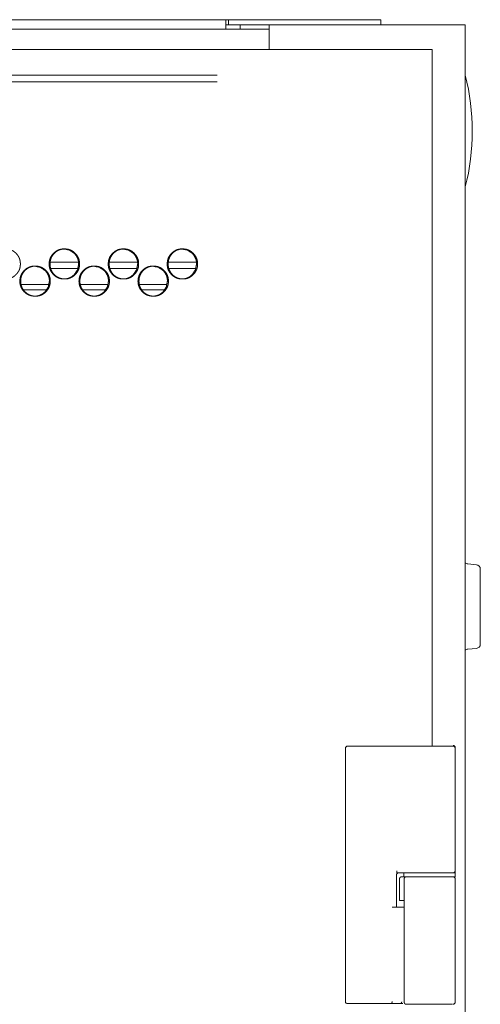
# Model space of a CAD drawing. Units: millimetres. Extents: x 887 to 9957, y 591 to 6464.
# Drawn here: x 4285 to 4392, y 4432 to 4661 of the extents above; entities that cross this region are included whole.
import ezdxf

# ---------------------------------------------------------------- set-up
doc = ezdxf.new("R2010")
doc.units = ezdxf.units.MM
doc.layers.add('Trimetric', color=7, linetype='Continuous')

msp = doc.modelspace()

# ---------------------------------------------------------------- linework, layer by layer
at = {"layer": 'Trimetric', "color": 71, "linetype": 'Continuous', "lineweight": 18}
for p, q in [((3846.11, 4661.39), (4332.91, 4661.39)), ((4333.51, 4661.39), (4332.91, 4661.39)), ((4333.51, 4660.19), (4333.51, 4661.39)), ((4335.51, 4661.39), (4367.01, 4661.39)), ((4369.01, 4661.39), (4369.01, 4660.19)), ((4332.91, 4660.19), (4333.51, 4660.19)), ((4332.91, 4659.19), (4332.91, 4659.69)), ((4335.51, 4660.19), (4343.01, 4660.19))]:
    msp.add_line(p, q, dxfattribs=at)
at = {"layer": 'Trimetric', "color": 193, "linetype": 'Continuous', "lineweight": 18}
for p, q in [((4343.01, 4659.19), (3836.41, 4659.19)), ((4336.21, 4660.19), (4336.21, 4659.16)), ((4343.01, 4660.19), (4343.01, 4654.43)), ((4387.01, 4660.19), (4344.71, 4660.19)), ((4388.71, 4660.19), (4388.71, 2528.84)), ((4285.22, 4599.69), (4291.49, 4599.69)), ((4299.01, 4599.69), (4305.27, 4599.69)), ((4312.79, 4599.69), (4319.01, 4599.69))]:
    msp.add_line(p, q, dxfattribs=at)
at = {"layer": 'Trimetric', "color": 151, "linetype": 'Continuous', "lineweight": 18}
for p, q in [((4379.51, 4654.44), (4331.06, 4654.44)), ((4381.01, 4654.44), (4381.01, 4492.17)), ((4298.43, 4604.94), (4291.99, 4604.94)), ((4298.24, 4603.44), (4292.1, 4603.44)), ((4312.19, 4604.94), (4305.77, 4604.94)), ((4311.99, 4603.44), (4305.88, 4603.44)), ((4325.91, 4604.94), (4319.53, 4604.94)), ((4325.72, 4603.44), (4319.64, 4603.44))]:
    msp.add_line(p, q, dxfattribs=at)
at = {"layer": 'Trimetric', "color": 41, "linetype": 'Continuous', "lineweight": 18}
for p, q in [((4285.76, 4598.49), (4291.07, 4598.49)), ((4299.56, 4598.49), (4304.85, 4598.49)), ((4313.33, 4598.49), (4318.59, 4598.49))]:
    msp.add_line(p, q, dxfattribs=at)
at = {"layer": 'Trimetric', "color": 40, "linetype": 'Continuous', "lineweight": 18}
for p, q in [((4391.29, 4534.44), (4389.32, 4534.61)), ((4389.32, 4514.77), (4391.29, 4514.94))]:
    msp.add_line(p, q, dxfattribs=at)
at = {"layer": 'Trimetric', "color": 3, "linetype": 'Continuous', "lineweight": 18}
for p, q in [((4360.76, 4432.69), (4360.76, 4491.69)), ((4365.29, 4492.19), (4374.3, 4492.19)), ((4374.3, 4492.19), (4374.31, 4492.19)), ((4386.36, 4491.69), (4386.36, 4463.14)), ((4372.66, 4462.14), (4372.66, 4454.69)), ((4372.78, 4462.64), (4374.3, 4462.64)), ((4373.38, 4461.24), (4373.38, 4456.24)), ((4374.36, 4461.74), (4373.88, 4461.74)), ((4374.3, 4462.64), (4374.31, 4462.64)), ((4374.36, 4462.64), (4374.36, 4461.74)), ((4374.46, 4461.24), (4374.46, 4456.24)), ((4386.36, 4462.95), (4386.36, 4461.7)), ((4386.36, 4461.74), (4386.36, 4462.64)), ((4386.36, 4461.24), (4386.36, 4432.54)), ((4374.46, 4456.24), (4373.88, 4456.24)), ((4374.46, 4456.24), (4374.46, 4432.54)), ((4365.29, 4432.19), (4370.41, 4432.19)), ((4370.41, 4432.19), (4371.05, 4432.19)), ((4373.48, 4432.19), (4374.11, 4432.19))]:
    msp.add_line(p, q, dxfattribs=at)
at = {"layer": 'Trimetric', "color": 2, "linetype": 'Continuous', "lineweight": 18}
msp.add_arc((4337.38, 4635.44), 52.95, 345.7885, 14.2115, dxfattribs=at)
at = {"layer": 'Trimetric', "color": 40, "linetype": 'Continuous', "lineweight": 18}
for centre, start, end in [((4389.41, 4535.61), 225.572, 265), ((4391.21, 4533.44), 0, 85), ((4389.41, 4513.78), 95, 134.428), ((4391.21, 4515.94), 275, 0)]:
    msp.add_arc(centre, 1, start, end, dxfattribs=at)
at = {"layer": 'Trimetric', "color": 3, "linetype": 'Continuous', "lineweight": 18}
for centre, start, end in [((4361.26, 4491.69), 90, 180), ((4385.86, 4491.69), 0, 90), ((4373.16, 4462.14), 90, 180), ((4385.86, 4463.14), 270, 0), ((4385.86, 4461.24), 0, 90), ((4361.26, 4432.69), 180, 270), ((4385.86, 4432.54), 270, 0)]:
    msp.add_arc(centre, 0.5, start, end, dxfattribs=at)
at = {"layer": 'Trimetric', "color": 71, "linetype": 'Continuous', "lineweight": 18}
for points in [[(4332.91, 4661.39), (4332.91, 4659.69)], [(4333.51, 4661.39), (4335.51, 4661.39)], [(4367.01, 4661.39), (4369.01, 4661.39)], [(4335.51, 4660.19), (4333.51, 4660.19)]]:
    msp.add_open_spline(points, degree=1, dxfattribs=at)
at = {"layer": 'Trimetric', "color": 193, "linetype": 'Continuous', "lineweight": 18}
for points in [[(4344.71, 4660.19), (4343.01, 4660.19)], [(4388.71, 4660.19), (4387.01, 4660.19)]]:
    msp.add_open_spline(points, degree=1, dxfattribs=at)
at = {"layer": 'Trimetric', "color": 151, "linetype": 'Continuous', "lineweight": 18}
for points, knots in [([(4330.96, 4654.44), (4243.9, 4654.44), (4155.97, 4654.44), (4067.68, 4654.44), (3979.5, 4654.44), (3935.62, 4654.44), (3848.56, 4654.44)], [0, 0, 0.180467, 0.362735, 0.545777, 0.72856, 0.819533, 1, 1]), ([(4330.88, 4648.44), (4243.85, 4648.44), (4199.98, 4648.44), (4111.83, 4648.44), (4023.56, 4648.44), (3979.53, 4648.44), (3892.01, 4648.44), (3848.63, 4648.44)], [0, 0, 0.180466, 0.271438, 0.454224, 0.637266, 0.728562, 0.910057, 1, 1]), ([(4330.88, 4646.94), (4243.85, 4646.94), (4199.98, 4646.94), (4111.83, 4646.94), (4023.56, 4646.94), (3979.53, 4646.94), (3892.01, 4646.94), (3848.63, 4646.94)], [0, 0, 0.180466, 0.271438, 0.454224, 0.637266, 0.728562, 0.910057, 1, 1]), ([(4285, 4604.49), (4285, 4604.31), (4284.98, 4604.14), (4284.97, 4603.96), (4284.94, 4603.79), (4284.9, 4603.63), (4284.86, 4603.46), (4284.81, 4603.31), (4284.75, 4603.15), (4284.68, 4603), (4284.61, 4602.85), (4284.52, 4602.7), (4284.43, 4602.56), (4284.33, 4602.42), (4284.23, 4602.28), (4284.11, 4602.15), (4283.99, 4602.02), (4283.84, 4601.88), (4283.69, 4601.74), (4283.54, 4601.63), (4283.38, 4601.51), (4283.21, 4601.42), (4283.04, 4601.33), (4282.87, 4601.25), (4282.7, 4601.18), (4282.51, 4601.12), (4282.33, 4601.07), (4282.14, 4601.04), (4281.95, 4601.01), (4281.75, 4601), (4281.55, 4600.99), (4281.35, 4601), (4281.15, 4601.01), (4280.95, 4601.04), (4280.76, 4601.08), (4280.58, 4601.12), (4280.4, 4601.18), (4280.22, 4601.25), (4280.05, 4601.33), (4279.88, 4601.42), (4279.71, 4601.51), (4279.55, 4601.62), (4279.4, 4601.74), (4279.25, 4601.88), (4279.1, 4602.02), (4278.96, 4602.16), (4278.83, 4602.32), (4278.72, 4602.47), (4278.61, 4602.64), (4278.51, 4602.8), (4278.42, 4602.97), (4278.34, 4603.15), (4278.28, 4603.33), (4278.22, 4603.51), (4278.17, 4603.7), (4278.14, 4603.89), (4278.11, 4604.09), (4278.09, 4604.29), (4278.09, 4604.49), (4278.09, 4604.69), (4278.11, 4604.9), (4278.14, 4605.09), (4278.17, 4605.29), (4278.22, 4605.47), (4278.27, 4605.66), (4278.34, 4605.84), (4278.42, 4606.01), (4278.51, 4606.18), (4278.61, 4606.35), (4278.71, 4606.51), (4278.83, 4606.66), (4278.96, 4606.82), (4279.1, 4606.97), (4279.25, 4607.11), (4279.4, 4607.24), (4279.55, 4607.36), (4279.72, 4607.47), (4279.88, 4607.57), (4280.05, 4607.66), (4280.22, 4607.74), (4280.4, 4607.8), (4280.58, 4607.86), (4280.76, 4607.91), (4280.95, 4607.94), (4281.14, 4607.97), (4281.34, 4607.99), (4281.54, 4607.99), (4281.75, 4607.99), (4281.95, 4607.97), (4282.14, 4607.94), (4282.33, 4607.91), (4282.51, 4607.86), (4282.7, 4607.8), (4282.87, 4607.73), (4283.04, 4607.66), (4283.21, 4607.57), (4283.38, 4607.47), (4283.54, 4607.36), (4283.69, 4607.24), (4283.84, 4607.11), (4283.99, 4606.97), (4284.13, 4606.82), (4284.26, 4606.67), (4284.37, 4606.51), (4284.48, 4606.35), (4284.58, 4606.18), (4284.67, 4606.01), (4284.75, 4605.84), (4284.81, 4605.66), (4284.87, 4605.47), (4284.92, 4605.29), (4284.95, 4605.09), (4284.98, 4604.9), (4284.99, 4604.69), (4285, 4604.49)], [0, 0, 0.008132, 0.016249, 0.024141, 0.032024, 0.039766, 0.047489, 0.055141, 0.062783, 0.070429, 0.078066, 0.085788, 0.093506, 0.101389, 0.109258, 0.11737, 0.125462, 0.134696, 0.143931, 0.152848, 0.161768, 0.170495, 0.179222, 0.187872, 0.196521, 0.20521, 0.213911, 0.222776, 0.231637, 0.240792, 0.249938, 0.259114, 0.268285, 0.277176, 0.28607, 0.294772, 0.303489, 0.312133, 0.320797, 0.329504, 0.33823, 0.34712, 0.356029, 0.365231, 0.374433, 0.38367, 0.392913, 0.401869, 0.410842, 0.419623, 0.428416, 0.43715, 0.445882, 0.454682, 0.463478, 0.472459, 0.481437, 0.490698, 0.499979, 0.509276, 0.518567, 0.527575, 0.536571, 0.545367, 0.554177, 0.562909, 0.571637, 0.58043, 0.58921, 0.598151, 0.607094, 0.616316, 0.625542, 0.634766, 0.644001, 0.65293, 0.661854, 0.670588, 0.679308, 0.687958, 0.696607, 0.705311, 0.714012, 0.722876, 0.731735, 0.74089, 0.750036, 0.759212, 0.768383, 0.777257, 0.78614, 0.794855, 0.803559, 0.812208, 0.820858, 0.829571, 0.838284, 0.847183, 0.856091, 0.865294, 0.874485, 0.883701, 0.892913, 0.901847, 0.910787, 0.91956, 0.928333, 0.937061, 0.945793, 0.954607, 0.963418, 0.972416, 0.98141, 0.990703, 1, 1]), ([(4298.59, 4604.49), (4298.34, 4603.15), (4297.58, 4602.02), (4297.05, 4601.57), (4296.47, 4601.25), (4296.16, 4601.14), (4295.83, 4601.06), (4295.5, 4601.01), (4295.15, 4600.99), (4294.46, 4601.06), (4293.82, 4601.25), (4293.52, 4601.39), (4293.24, 4601.57), (4292.97, 4601.77), (4292.71, 4602.02), (4292.27, 4602.55), (4291.95, 4603.15), (4291.84, 4603.46), (4291.76, 4603.79), (4291.71, 4604.13), (4291.7, 4604.49), (4291.76, 4605.19), (4291.95, 4605.84), (4292.09, 4606.14), (4292.27, 4606.43), (4292.47, 4606.7), (4292.71, 4606.97), (4293.24, 4607.41), (4293.82, 4607.74), (4294.13, 4607.85), (4294.46, 4607.93), (4294.79, 4607.98), (4295.14, 4607.99), (4296.47, 4607.73), (4297.58, 4606.97), (4298.02, 4606.43), (4298.33, 4605.84), (4298.44, 4605.52), (4298.52, 4605.19), (4298.57, 4604.85), (4298.59, 4604.49)], [0, 0, 0.062617, 0.125076, 0.156979, 0.187489, 0.202647, 0.217945, 0.233529, 0.249595, 0.2813, 0.311753, 0.326936, 0.342281, 0.357948, 0.374134, 0.406136, 0.436945, 0.452292, 0.467815, 0.483649, 0.499986, 0.532197, 0.563057, 0.5784, 0.59387, 0.609613, 0.625842, 0.657759, 0.688288, 0.703446, 0.718743, 0.734326, 0.75039, 0.812212, 0.874183, 0.90609, 0.936851, 0.952212, 0.967749, 0.983645, 1, 1]), ([(4298.8, 4604.49), (4298.8, 4604.31), (4298.79, 4604.14), (4298.77, 4603.96), (4298.74, 4603.79), (4298.7, 4603.63), (4298.66, 4603.46), (4298.61, 4603.31), (4298.55, 4603.15), (4298.48, 4603), (4298.41, 4602.85), (4298.33, 4602.7), (4298.23, 4602.56), (4298.14, 4602.42), (4298.03, 4602.28), (4297.91, 4602.15), (4297.79, 4602.02), (4297.65, 4601.88), (4297.49, 4601.74), (4297.34, 4601.63), (4297.18, 4601.51), (4297.02, 4601.42), (4296.85, 4601.33), (4296.68, 4601.25), (4296.5, 4601.18), (4296.32, 4601.12), (4296.14, 4601.07), (4295.95, 4601.04), (4295.75, 4601.01), (4295.55, 4601), (4295.35, 4600.99), (4295.15, 4601), (4294.95, 4601.01), (4294.76, 4601.04), (4294.57, 4601.08), (4294.39, 4601.12), (4294.21, 4601.18), (4294.03, 4601.25), (4293.86, 4601.33), (4293.69, 4601.42), (4293.53, 4601.51), (4293.37, 4601.62), (4293.21, 4601.74), (4293.06, 4601.88), (4292.92, 4602.02), (4292.78, 4602.16), (4292.65, 4602.32), (4292.53, 4602.47), (4292.42, 4602.64), (4292.32, 4602.8), (4292.23, 4602.97), (4292.16, 4603.15), (4292.09, 4603.33), (4292.03, 4603.51), (4291.99, 4603.7), (4291.95, 4603.89), (4291.92, 4604.09), (4291.91, 4604.29), (4291.9, 4604.49), (4291.91, 4604.69), (4291.92, 4604.9), (4291.95, 4605.09), (4291.99, 4605.29), (4292.03, 4605.47), (4292.09, 4605.66), (4292.16, 4605.84), (4292.23, 4606.01), (4292.32, 4606.18), (4292.42, 4606.35), (4292.53, 4606.51), (4292.65, 4606.66), (4292.78, 4606.82), (4292.91, 4606.97), (4293.06, 4607.11), (4293.21, 4607.24), (4293.37, 4607.36), (4293.53, 4607.47), (4293.69, 4607.57), (4293.86, 4607.66), (4294.03, 4607.74), (4294.21, 4607.8), (4294.39, 4607.86), (4294.57, 4607.91), (4294.76, 4607.94), (4294.95, 4607.97), (4295.15, 4607.99), (4295.35, 4607.99), (4295.55, 4607.99), (4295.75, 4607.97), (4295.95, 4607.94), (4296.14, 4607.91), (4296.32, 4607.86), (4296.5, 4607.8), (4296.68, 4607.73), (4296.85, 4607.66), (4297.02, 4607.57), (4297.18, 4607.47), (4297.34, 4607.36), (4297.49, 4607.24), (4297.65, 4607.11), (4297.79, 4606.97), (4297.93, 4606.82), (4298.06, 4606.67), (4298.18, 4606.51), (4298.28, 4606.35), (4298.38, 4606.18), (4298.47, 4606.01), (4298.55, 4605.84), (4298.61, 4605.66), (4298.67, 4605.47), (4298.72, 4605.29), (4298.75, 4605.09), (4298.78, 4604.9), (4298.8, 4604.69), (4298.8, 4604.49)], [0, 0, 0.00814, 0.016266, 0.024165, 0.032059, 0.039805, 0.047536, 0.055191, 0.062841, 0.070489, 0.078133, 0.085856, 0.093574, 0.101464, 0.109332, 0.117452, 0.125542, 0.134775, 0.144007, 0.152922, 0.161838, 0.17056, 0.179284, 0.187928, 0.196572, 0.205255, 0.213951, 0.222794, 0.231664, 0.240798, 0.249938, 0.259109, 0.268274, 0.277144, 0.286033, 0.294728, 0.30344, 0.312078, 0.320723, 0.329439, 0.338161, 0.347048, 0.355953, 0.365153, 0.374343, 0.38359, 0.392832, 0.401797, 0.410771, 0.419561, 0.428356, 0.437092, 0.445833, 0.454637, 0.463442, 0.472432, 0.48142, 0.49069, 0.49998, 0.509286, 0.518587, 0.527604, 0.536609, 0.54541, 0.554229, 0.56297, 0.571706, 0.580501, 0.589283, 0.598224, 0.607167, 0.616398, 0.625624, 0.634846, 0.644078, 0.653017, 0.661925, 0.670655, 0.679371, 0.688029, 0.696673, 0.705356, 0.714052, 0.72291, 0.731763, 0.740897, 0.750037, 0.759192, 0.768358, 0.77724, 0.786117, 0.794812, 0.80351, 0.812154, 0.820798, 0.829507, 0.838216, 0.847112, 0.856005, 0.865205, 0.874406, 0.883621, 0.892832, 0.901776, 0.910708, 0.91949, 0.928271, 0.937002, 0.945743, 0.954561, 0.963385, 0.972389, 0.981392, 0.990693, 1, 1]), ([(4312.35, 4604.49), (4312.1, 4603.15), (4311.34, 4602.02), (4310.81, 4601.57), (4310.23, 4601.25), (4309.92, 4601.14), (4309.6, 4601.06), (4309.26, 4601.01), (4308.91, 4600.99), (4308.22, 4601.06), (4307.59, 4601.25), (4307.29, 4601.39), (4307.01, 4601.57), (4306.74, 4601.77), (4306.48, 4602.02), (4306.04, 4602.55), (4305.72, 4603.15), (4305.61, 4603.46), (4305.53, 4603.79), (4305.49, 4604.13), (4305.47, 4604.49), (4305.53, 4605.19), (4305.72, 4605.84), (4305.86, 4606.14), (4306.04, 4606.43), (4306.24, 4606.7), (4306.48, 4606.97), (4307.01, 4607.41), (4307.59, 4607.74), (4307.9, 4607.85), (4308.22, 4607.93), (4308.56, 4607.98), (4308.91, 4607.99), (4310.23, 4607.73), (4311.34, 4606.97), (4311.78, 4606.43), (4312.09, 4605.84), (4312.2, 4605.52), (4312.28, 4605.19), (4312.33, 4604.85), (4312.35, 4604.49)], [0, 0, 0.06268, 0.125164, 0.157055, 0.187545, 0.202691, 0.217975, 0.233547, 0.249584, 0.281263, 0.311691, 0.326863, 0.342198, 0.357871, 0.374052, 0.40606, 0.436881, 0.452244, 0.46778, 0.483631, 0.499986, 0.532233, 0.563117, 0.57847, 0.593957, 0.609699, 0.625935, 0.65784, 0.688349, 0.703495, 0.718779, 0.734349, 0.750385, 0.812155, 0.874105, 0.906009, 0.936788, 0.952161, 0.967715, 0.983628, 1, 1]), ([(4312.57, 4604.49), (4312.57, 4604.31), (4312.56, 4604.14), (4312.54, 4603.96), (4312.51, 4603.79), (4312.48, 4603.63), (4312.43, 4603.46), (4312.38, 4603.31), (4312.32, 4603.15), (4312.26, 4603), (4312.18, 4602.85), (4312.1, 4602.7), (4312.01, 4602.56), (4311.91, 4602.42), (4311.8, 4602.28), (4311.69, 4602.15), (4311.57, 4602.02), (4311.42, 4601.88), (4311.27, 4601.74), (4311.12, 4601.63), (4310.96, 4601.51), (4310.79, 4601.42), (4310.63, 4601.33), (4310.45, 4601.25), (4310.28, 4601.18), (4310.1, 4601.12), (4309.91, 4601.07), (4309.72, 4601.04), (4309.53, 4601.01), (4309.33, 4601), (4309.13, 4600.99), (4308.93, 4601), (4308.73, 4601.01), (4308.54, 4601.04), (4308.35, 4601.08), (4308.17, 4601.12), (4307.99, 4601.18), (4307.81, 4601.25), (4307.64, 4601.33), (4307.47, 4601.42), (4307.31, 4601.51), (4307.15, 4601.62), (4307, 4601.74), (4306.84, 4601.88), (4306.7, 4602.02), (4306.56, 4602.16), (4306.43, 4602.32), (4306.31, 4602.47), (4306.21, 4602.64), (4306.11, 4602.8), (4306.02, 4602.97), (4305.94, 4603.15), (4305.88, 4603.33), (4305.82, 4603.51), (4305.77, 4603.7), (4305.74, 4603.89), (4305.71, 4604.09), (4305.7, 4604.29), (4305.69, 4604.49), (4305.7, 4604.69), (4305.71, 4604.9), (4305.74, 4605.09), (4305.77, 4605.29), (4305.82, 4605.47), (4305.88, 4605.66), (4305.94, 4605.84), (4306.02, 4606.01), (4306.11, 4606.18), (4306.21, 4606.35), (4306.31, 4606.51), (4306.43, 4606.66), (4306.56, 4606.82), (4306.7, 4606.97), (4306.84, 4607.11), (4307, 4607.24), (4307.15, 4607.36), (4307.31, 4607.47), (4307.47, 4607.57), (4307.64, 4607.66), (4307.81, 4607.74), (4307.99, 4607.8), (4308.17, 4607.86), (4308.35, 4607.91), (4308.54, 4607.94), (4308.73, 4607.97), (4308.93, 4607.99), (4309.13, 4607.99), (4309.33, 4607.99), (4309.53, 4607.97), (4309.72, 4607.94), (4309.91, 4607.91), (4310.1, 4607.86), (4310.28, 4607.8), (4310.45, 4607.73), (4310.63, 4607.66), (4310.79, 4607.57), (4310.96, 4607.47), (4311.12, 4607.36), (4311.27, 4607.24), (4311.42, 4607.11), (4311.56, 4606.97), (4311.7, 4606.82), (4311.83, 4606.67), (4311.95, 4606.51), (4312.06, 4606.35), (4312.15, 4606.18), (4312.24, 4606.01), (4312.32, 4605.84), (4312.39, 4605.66), (4312.44, 4605.47), (4312.49, 4605.29), (4312.53, 4605.09), (4312.55, 4604.9), (4312.57, 4604.69), (4312.57, 4604.49)], [0, 0, 0.008149, 0.016283, 0.024192, 0.032091, 0.039846, 0.047585, 0.055248, 0.062907, 0.070556, 0.078209, 0.085933, 0.093659, 0.101549, 0.109416, 0.117535, 0.125634, 0.134866, 0.144086, 0.15301, 0.161923, 0.170629, 0.179348, 0.187988, 0.196613, 0.205306, 0.213981, 0.22282, 0.231669, 0.240798, 0.249933, 0.259083, 0.268243, 0.277123, 0.285991, 0.294681, 0.303374, 0.312007, 0.320661, 0.32936, 0.338079, 0.346963, 0.355866, 0.365064, 0.374264, 0.3835, 0.392753, 0.401717, 0.410693, 0.419484, 0.428289, 0.437029, 0.445779, 0.454593, 0.463404, 0.472403, 0.481399, 0.490679, 0.49998, 0.509296, 0.518607, 0.527632, 0.536644, 0.545458, 0.554286, 0.563032, 0.571771, 0.580569, 0.58936, 0.598311, 0.607255, 0.616486, 0.625711, 0.634932, 0.644163, 0.653087, 0.662005, 0.670731, 0.679443, 0.688084, 0.696723, 0.705401, 0.714091, 0.722944, 0.731777, 0.740906, 0.75004, 0.75919, 0.768351, 0.777213, 0.786069, 0.794759, 0.803452, 0.812091, 0.820731, 0.829423, 0.838141, 0.847022, 0.855924, 0.865123, 0.874323, 0.883537, 0.892749, 0.901693, 0.910635, 0.919418, 0.928203, 0.936943, 0.945688, 0.954516, 0.963345, 0.972359, 0.981372, 0.990683, 1, 1]), ([(4326.07, 4604.49), (4325.82, 4603.15), (4325.07, 4602.02), (4324.54, 4601.57), (4323.96, 4601.25), (4323.65, 4601.14), (4323.33, 4601.06), (4322.99, 4601.01), (4322.64, 4600.99), (4321.96, 4601.06), (4321.33, 4601.25), (4321.03, 4601.39), (4320.75, 4601.57), (4320.48, 4601.77), (4320.22, 4602.02), (4319.78, 4602.55), (4319.46, 4603.15), (4319.35, 4603.46), (4319.28, 4603.79), (4319.23, 4604.13), (4319.21, 4604.49), (4319.28, 4605.19), (4319.46, 4605.84), (4319.61, 4606.14), (4319.78, 4606.43), (4319.98, 4606.7), (4320.22, 4606.97), (4320.75, 4607.41), (4321.33, 4607.74), (4321.64, 4607.85), (4321.96, 4607.93), (4322.29, 4607.98), (4322.64, 4607.99), (4323.96, 4607.73), (4325.07, 4606.97), (4325.5, 4606.43), (4325.82, 4605.84), (4325.93, 4605.52), (4326.01, 4605.19), (4326.05, 4604.85), (4326.07, 4604.49)], [0, 0, 0.062749, 0.125254, 0.157147, 0.187619, 0.202753, 0.218011, 0.233571, 0.249596, 0.281235, 0.311625, 0.326788, 0.342115, 0.357781, 0.373958, 0.405975, 0.436817, 0.452193, 0.467746, 0.483615, 0.499989, 0.532273, 0.563188, 0.578552, 0.594042, 0.609801, 0.626026, 0.657933, 0.68841, 0.703545, 0.718817, 0.734375, 0.750399, 0.81209, 0.874011, 0.905923, 0.936724, 0.952109, 0.967677, 0.983609, 1, 1]), ([(4326.31, 4604.49), (4326.31, 4604.31), (4326.3, 4604.14), (4326.28, 4603.96), (4326.25, 4603.79), (4326.22, 4603.63), (4326.17, 4603.46), (4326.12, 4603.31), (4326.06, 4603.15), (4326, 4603), (4325.92, 4602.85), (4325.84, 4602.7), (4325.75, 4602.56), (4325.65, 4602.42), (4325.54, 4602.28), (4325.43, 4602.15), (4325.31, 4602.02), (4325.16, 4601.88), (4325.01, 4601.74), (4324.86, 4601.63), (4324.7, 4601.51), (4324.54, 4601.42), (4324.37, 4601.33), (4324.2, 4601.25), (4324.02, 4601.18), (4323.84, 4601.12), (4323.66, 4601.07), (4323.47, 4601.04), (4323.28, 4601.01), (4323.08, 4601), (4322.88, 4600.99), (4322.68, 4601), (4322.48, 4601.01), (4322.29, 4601.04), (4322.1, 4601.08), (4321.92, 4601.12), (4321.74, 4601.18), (4321.56, 4601.25), (4321.39, 4601.33), (4321.22, 4601.42), (4321.06, 4601.51), (4320.9, 4601.62), (4320.75, 4601.74), (4320.6, 4601.88), (4320.45, 4602.02), (4320.32, 4602.16), (4320.19, 4602.32), (4320.07, 4602.47), (4319.96, 4602.64), (4319.86, 4602.8), (4319.78, 4602.97), (4319.7, 4603.15), (4319.63, 4603.33), (4319.57, 4603.51), (4319.53, 4603.7), (4319.49, 4603.89), (4319.47, 4604.09), (4319.45, 4604.29), (4319.45, 4604.49), (4319.45, 4604.69), (4319.47, 4604.9), (4319.49, 4605.09), (4319.53, 4605.29), (4319.57, 4605.47), (4319.63, 4605.66), (4319.7, 4605.84), (4319.78, 4606.01), (4319.86, 4606.18), (4319.96, 4606.35), (4320.07, 4606.51), (4320.19, 4606.66), (4320.32, 4606.82), (4320.45, 4606.97), (4320.6, 4607.11), (4320.75, 4607.24), (4320.9, 4607.36), (4321.06, 4607.47), (4321.22, 4607.57), (4321.39, 4607.66), (4321.56, 4607.74), (4321.74, 4607.8), (4321.92, 4607.86), (4322.1, 4607.91), (4322.29, 4607.94), (4322.48, 4607.97), (4322.68, 4607.99), (4322.88, 4607.99), (4323.08, 4607.99), (4323.28, 4607.97), (4323.47, 4607.94), (4323.66, 4607.91), (4323.84, 4607.86), (4324.02, 4607.8), (4324.2, 4607.73), (4324.37, 4607.66), (4324.54, 4607.57), (4324.7, 4607.47), (4324.86, 4607.36), (4325.01, 4607.24), (4325.16, 4607.11), (4325.31, 4606.97), (4325.44, 4606.82), (4325.57, 4606.67), (4325.69, 4606.51), (4325.8, 4606.35), (4325.9, 4606.18), (4325.98, 4606.01), (4326.06, 4605.84), (4326.13, 4605.66), (4326.18, 4605.47), (4326.23, 4605.29), (4326.27, 4605.09), (4326.29, 4604.9), (4326.31, 4604.69), (4326.31, 4604.49)], [0, 0, 0.008158, 0.016301, 0.024218, 0.032127, 0.039891, 0.047639, 0.055306, 0.062968, 0.070627, 0.078288, 0.086013, 0.09374, 0.101631, 0.109506, 0.117625, 0.125723, 0.134954, 0.144173, 0.153095, 0.162007, 0.17071, 0.179425, 0.188048, 0.196683, 0.205357, 0.214013, 0.222861, 0.231691, 0.240815, 0.24993, 0.259075, 0.268231, 0.277091, 0.285939, 0.294625, 0.303313, 0.311942, 0.320579, 0.329287, 0.33799, 0.346872, 0.355773, 0.36497, 0.37417, 0.383416, 0.39266, 0.401626, 0.410612, 0.419406, 0.428214, 0.436964, 0.445719, 0.454542, 0.463364, 0.472371, 0.481378, 0.490668, 0.49998, 0.509307, 0.518628, 0.527664, 0.536685, 0.545507, 0.55434, 0.563095, 0.571845, 0.580646, 0.58944, 0.598392, 0.607346, 0.616569, 0.625794, 0.635025, 0.644256, 0.653178, 0.662081, 0.670805, 0.679513, 0.68815, 0.696785, 0.705458, 0.714129, 0.722978, 0.731805, 0.74093, 0.750044, 0.759174, 0.76833, 0.777172, 0.786039, 0.79471, 0.803398, 0.812033, 0.820655, 0.829343, 0.838059, 0.846937, 0.855838, 0.865036, 0.874224, 0.883439, 0.892661, 0.901606, 0.91055, 0.919336, 0.928131, 0.936874, 0.945629, 0.954467, 0.963303, 0.972328, 0.981351, 0.990673, 1, 1]), ([(4291.77, 4600.49), (4291.52, 4599.15), (4290.76, 4598.02), (4290.23, 4597.57), (4289.64, 4597.25), (4289.33, 4597.14), (4289.01, 4597.06), (4288.67, 4597.01), (4288.32, 4596.99), (4287.63, 4597.06), (4287, 4597.25), (4286.7, 4597.39), (4286.41, 4597.57), (4286.14, 4597.78), (4285.88, 4598.01), (4285.44, 4598.55), (4285.12, 4599.15), (4285.01, 4599.46), (4284.93, 4599.79), (4284.89, 4600.13), (4284.87, 4600.49), (4284.93, 4601.19), (4285.12, 4601.84), (4285.26, 4602.14), (4285.44, 4602.43), (4285.64, 4602.7), (4285.88, 4602.97), (4286.41, 4603.42), (4287, 4603.74), (4287.31, 4603.85), (4287.63, 4603.93), (4287.97, 4603.98), (4288.32, 4603.99), (4289.64, 4603.73), (4290.76, 4602.97), (4291.2, 4602.43), (4291.51, 4601.84), (4291.62, 4601.52), (4291.7, 4601.19), (4291.75, 4600.85), (4291.77, 4600.49)], [0, 0, 0.062588, 0.125045, 0.156955, 0.187476, 0.20264, 0.217944, 0.233534, 0.249607, 0.281324, 0.311795, 0.326978, 0.342335, 0.358007, 0.374185, 0.406193, 0.436973, 0.452331, 0.467845, 0.483671, 0.499986, 0.532182, 0.56304, 0.578362, 0.593833, 0.609588, 0.625808, 0.65773, 0.688257, 0.703435, 0.718736, 0.734326, 0.750398, 0.812248, 0.874245, 0.906146, 0.936891, 0.95225, 0.967779, 0.983669, 1, 1]), ([(4291.97, 4600.49), (4291.97, 4600.31), (4291.96, 4600.14), (4291.94, 4599.96), (4291.91, 4599.79), (4291.88, 4599.63), (4291.83, 4599.47), (4291.78, 4599.31), (4291.72, 4599.15), (4291.66, 4599), (4291.58, 4598.85), (4291.5, 4598.7), (4291.41, 4598.56), (4291.31, 4598.42), (4291.2, 4598.28), (4291.08, 4598.15), (4290.96, 4598.02), (4290.82, 4597.88), (4290.67, 4597.74), (4290.51, 4597.63), (4290.35, 4597.51), (4290.19, 4597.42), (4290.02, 4597.33), (4289.85, 4597.25), (4289.67, 4597.18), (4289.49, 4597.12), (4289.31, 4597.07), (4289.11, 4597.04), (4288.92, 4597.01), (4288.72, 4597), (4288.52, 4596.99), (4288.32, 4597), (4288.12, 4597.01), (4287.93, 4597.04), (4287.74, 4597.07), (4287.56, 4597.12), (4287.37, 4597.18), (4287.2, 4597.25), (4287.02, 4597.33), (4286.86, 4597.41), (4286.69, 4597.51), (4286.53, 4597.62), (4286.38, 4597.74), (4286.23, 4597.88), (4286.08, 4598.01), (4285.94, 4598.16), (4285.81, 4598.32), (4285.7, 4598.47), (4285.59, 4598.64), (4285.49, 4598.8), (4285.4, 4598.97), (4285.32, 4599.15), (4285.26, 4599.33), (4285.2, 4599.51), (4285.15, 4599.7), (4285.12, 4599.89), (4285.09, 4600.08), (4285.07, 4600.29), (4285.07, 4600.49), (4285.07, 4600.69), (4285.09, 4600.9), (4285.12, 4601.09), (4285.15, 4601.29), (4285.2, 4601.47), (4285.25, 4601.66), (4285.32, 4601.84), (4285.4, 4602.01), (4285.49, 4602.18), (4285.59, 4602.35), (4285.69, 4602.51), (4285.81, 4602.66), (4285.94, 4602.82), (4286.08, 4602.97), (4286.23, 4603.11), (4286.38, 4603.24), (4286.53, 4603.36), (4286.69, 4603.47), (4286.86, 4603.57), (4287.03, 4603.66), (4287.2, 4603.74), (4287.37, 4603.8), (4287.56, 4603.86), (4287.74, 4603.91), (4287.93, 4603.94), (4288.12, 4603.97), (4288.32, 4603.99), (4288.52, 4603.99), (4288.72, 4603.99), (4288.92, 4603.97), (4289.11, 4603.94), (4289.3, 4603.91), (4289.49, 4603.86), (4289.67, 4603.8), (4289.85, 4603.73), (4290.02, 4603.66), (4290.19, 4603.57), (4290.35, 4603.47), (4290.51, 4603.36), (4290.66, 4603.24), (4290.82, 4603.11), (4290.96, 4602.97), (4291.1, 4602.82), (4291.23, 4602.67), (4291.35, 4602.51), (4291.46, 4602.35), (4291.55, 4602.18), (4291.64, 4602.01), (4291.72, 4601.84), (4291.79, 4601.66), (4291.84, 4601.47), (4291.89, 4601.29), (4291.93, 4601.09), (4291.95, 4600.9), (4291.97, 4600.69), (4291.97, 4600.49)], [0, 0, 0.008136, 0.016257, 0.024155, 0.032056, 0.039784, 0.047515, 0.055166, 0.062812, 0.07047, 0.078104, 0.085836, 0.093558, 0.101435, 0.109308, 0.117413, 0.12552, 0.134748, 0.143966, 0.152888, 0.161812, 0.170538, 0.179249, 0.187903, 0.196543, 0.205241, 0.213932, 0.222801, 0.231649, 0.240795, 0.249945, 0.25911, 0.268286, 0.277165, 0.286049, 0.294754, 0.303462, 0.312115, 0.320769, 0.329474, 0.338191, 0.347095, 0.355996, 0.365192, 0.374388, 0.38363, 0.39289, 0.401849, 0.410807, 0.419592, 0.428389, 0.437121, 0.445872, 0.454661, 0.463477, 0.472447, 0.481428, 0.490709, 0.49998, 0.509282, 0.518592, 0.527588, 0.536588, 0.545404, 0.554203, 0.562954, 0.571686, 0.580463, 0.589248, 0.598197, 0.607145, 0.616371, 0.625581, 0.634819, 0.644049, 0.652971, 0.661895, 0.670626, 0.679351, 0.687997, 0.696646, 0.705343, 0.714031, 0.7229, 0.731763, 0.740894, 0.750044, 0.759209, 0.76837, 0.77725, 0.786134, 0.79484, 0.803538, 0.812186, 0.820826, 0.829551, 0.838256, 0.847159, 0.85606, 0.865245, 0.874463, 0.883662, 0.892879, 0.901808, 0.910753, 0.91953, 0.928314, 0.937046, 0.945782, 0.954586, 0.963402, 0.972402, 0.981402, 0.990713, 1, 1]), ([(4305.54, 4600.49), (4305.29, 4599.15), (4304.53, 4598.02), (4304, 4597.57), (4303.42, 4597.25), (4303.11, 4597.14), (4302.79, 4597.06), (4302.45, 4597.01), (4302.1, 4596.99), (4301.41, 4597.06), (4300.78, 4597.25), (4300.48, 4597.39), (4300.2, 4597.57), (4299.93, 4597.78), (4299.67, 4598.01), (4299.22, 4598.55), (4298.91, 4599.15), (4298.8, 4599.46), (4298.72, 4599.79), (4298.67, 4600.13), (4298.66, 4600.49), (4298.72, 4601.19), (4298.91, 4601.84), (4299.05, 4602.14), (4299.22, 4602.43), (4299.43, 4602.7), (4299.67, 4602.97), (4300.2, 4603.42), (4300.78, 4603.74), (4301.09, 4603.85), (4301.41, 4603.93), (4301.75, 4603.98), (4302.1, 4603.99), (4303.42, 4603.73), (4304.53, 4602.97), (4304.97, 4602.43), (4305.29, 4601.84), (4305.4, 4601.52), (4305.47, 4601.19), (4305.52, 4600.85), (4305.54, 4600.49)], [0, 0, 0.062648, 0.125128, 0.157025, 0.187538, 0.202675, 0.217966, 0.233542, 0.249601, 0.281291, 0.311736, 0.326908, 0.342255, 0.357919, 0.374092, 0.406114, 0.436912, 0.452281, 0.467812, 0.483654, 0.499986, 0.532216, 0.563102, 0.578433, 0.593913, 0.609676, 0.625892, 0.657812, 0.688332, 0.703483, 0.71877, 0.734346, 0.75039, 0.812185, 0.87416, 0.906066, 0.936836, 0.9522, 0.967746, 0.983653, 1, 1]), ([(4305.76, 4600.49), (4305.76, 4600.31), (4305.74, 4600.14), (4305.73, 4599.96), (4305.7, 4599.79), (4305.66, 4599.63), (4305.62, 4599.47), (4305.57, 4599.31), (4305.51, 4599.15), (4305.44, 4599), (4305.37, 4598.85), (4305.28, 4598.7), (4305.19, 4598.56), (4305.09, 4598.42), (4304.99, 4598.28), (4304.87, 4598.15), (4304.75, 4598.02), (4304.61, 4597.88), (4304.45, 4597.74), (4304.3, 4597.63), (4304.14, 4597.51), (4303.98, 4597.42), (4303.81, 4597.33), (4303.64, 4597.25), (4303.46, 4597.18), (4303.28, 4597.12), (4303.1, 4597.07), (4302.91, 4597.04), (4302.72, 4597.01), (4302.52, 4597), (4302.32, 4596.99), (4302.12, 4597), (4301.92, 4597.01), (4301.73, 4597.04), (4301.53, 4597.07), (4301.35, 4597.12), (4301.17, 4597.18), (4300.99, 4597.25), (4300.82, 4597.33), (4300.65, 4597.41), (4300.49, 4597.51), (4300.33, 4597.62), (4300.18, 4597.74), (4300.03, 4597.88), (4299.88, 4598.01), (4299.74, 4598.16), (4299.61, 4598.32), (4299.49, 4598.47), (4299.39, 4598.64), (4299.29, 4598.8), (4299.2, 4598.97), (4299.12, 4599.15), (4299.06, 4599.33), (4299, 4599.51), (4298.95, 4599.7), (4298.92, 4599.89), (4298.89, 4600.08), (4298.88, 4600.29), (4298.87, 4600.49), (4298.88, 4600.69), (4298.89, 4600.9), (4298.92, 4601.09), (4298.95, 4601.29), (4299, 4601.47), (4299.06, 4601.66), (4299.12, 4601.84), (4299.2, 4602.01), (4299.29, 4602.18), (4299.38, 4602.35), (4299.49, 4602.51), (4299.61, 4602.66), (4299.74, 4602.82), (4299.88, 4602.97), (4300.02, 4603.11), (4300.18, 4603.24), (4300.33, 4603.36), (4300.49, 4603.47), (4300.65, 4603.57), (4300.82, 4603.66), (4300.99, 4603.74), (4301.17, 4603.8), (4301.35, 4603.86), (4301.54, 4603.91), (4301.73, 4603.94), (4301.92, 4603.97), (4302.12, 4603.99), (4302.32, 4603.99), (4302.52, 4603.99), (4302.71, 4603.97), (4302.91, 4603.94), (4303.1, 4603.91), (4303.28, 4603.86), (4303.46, 4603.8), (4303.64, 4603.73), (4303.81, 4603.66), (4303.98, 4603.57), (4304.14, 4603.47), (4304.3, 4603.36), (4304.45, 4603.24), (4304.61, 4603.11), (4304.75, 4602.97), (4304.89, 4602.82), (4305.02, 4602.67), (4305.13, 4602.51), (4305.24, 4602.35), (4305.34, 4602.18), (4305.43, 4602.01), (4305.51, 4601.84), (4305.57, 4601.66), (4305.63, 4601.47), (4305.68, 4601.29), (4305.71, 4601.09), (4305.74, 4600.9), (4305.75, 4600.69), (4305.76, 4600.49)], [0, 0, 0.008144, 0.016274, 0.024178, 0.032091, 0.039826, 0.047562, 0.05522, 0.062875, 0.070534, 0.078169, 0.085909, 0.093631, 0.101517, 0.109389, 0.117492, 0.125598, 0.134835, 0.144051, 0.15297, 0.161879, 0.170601, 0.179322, 0.187957, 0.196592, 0.205284, 0.213969, 0.222818, 0.231676, 0.240801, 0.24993, 0.259105, 0.268261, 0.277133, 0.286012, 0.294712, 0.303414, 0.312048, 0.320698, 0.329398, 0.338112, 0.347012, 0.355922, 0.365105, 0.3743, 0.383552, 0.392801, 0.40177, 0.410728, 0.419523, 0.428323, 0.437064, 0.445818, 0.454612, 0.463437, 0.472417, 0.481407, 0.490697, 0.499978, 0.50929, 0.51861, 0.527616, 0.536625, 0.545446, 0.554255, 0.563009, 0.57175, 0.580537, 0.589316, 0.598282, 0.607221, 0.616447, 0.625666, 0.634904, 0.64412, 0.653051, 0.661973, 0.6707, 0.679407, 0.688062, 0.696706, 0.705384, 0.71408, 0.722928, 0.731771, 0.740911, 0.750041, 0.759201, 0.768356, 0.777231, 0.786094, 0.794794, 0.803486, 0.81213, 0.820765, 0.829472, 0.838186, 0.847074, 0.855984, 0.865168, 0.874373, 0.883582, 0.892788, 0.901727, 0.910673, 0.919452, 0.928252, 0.936987, 0.945732, 0.954541, 0.963366, 0.972375, 0.981382, 0.990704, 1, 1]), ([(4319.28, 4600.49), (4319.03, 4599.15), (4318.28, 4598.02), (4317.75, 4597.57), (4317.17, 4597.25), (4316.86, 4597.14), (4316.53, 4597.06), (4316.2, 4597.01), (4315.85, 4596.99), (4315.16, 4597.06), (4314.53, 4597.25), (4314.23, 4597.39), (4313.95, 4597.57), (4313.68, 4597.78), (4313.42, 4598.01), (4312.98, 4598.55), (4312.67, 4599.15), (4312.56, 4599.46), (4312.48, 4599.79), (4312.43, 4600.13), (4312.41, 4600.49), (4312.48, 4601.19), (4312.67, 4601.84), (4312.81, 4602.14), (4312.98, 4602.43), (4313.18, 4602.7), (4313.42, 4602.97), (4313.95, 4603.42), (4314.53, 4603.74), (4314.84, 4603.85), (4315.16, 4603.93), (4315.5, 4603.98), (4315.85, 4603.99), (4317.17, 4603.73), (4318.28, 4602.97), (4318.71, 4602.43), (4319.03, 4601.84), (4319.14, 4601.52), (4319.22, 4601.19), (4319.26, 4600.85), (4319.28, 4600.49)], [0, 0, 0.062713, 0.12522, 0.157118, 0.187599, 0.202738, 0.218002, 0.233566, 0.249597, 0.281262, 0.311668, 0.326829, 0.342168, 0.357837, 0.374006, 0.406035, 0.436853, 0.452234, 0.467779, 0.483639, 0.499989, 0.532255, 0.563167, 0.578515, 0.594004, 0.609766, 0.625981, 0.657902, 0.688389, 0.703528, 0.718803, 0.734367, 0.750398, 0.812128, 0.874072, 0.905984, 0.936768, 0.952149, 0.967712, 0.983634, 1, 1]), ([(4319.51, 4600.49), (4319.51, 4600.31), (4319.5, 4600.14), (4319.48, 4599.96), (4319.45, 4599.79), (4319.42, 4599.63), (4319.38, 4599.47), (4319.32, 4599.31), (4319.27, 4599.15), (4319.2, 4599), (4319.12, 4598.85), (4319.04, 4598.7), (4318.95, 4598.56), (4318.85, 4598.42), (4318.75, 4598.28), (4318.63, 4598.15), (4318.51, 4598.02), (4318.37, 4597.88), (4318.21, 4597.74), (4318.06, 4597.63), (4317.9, 4597.51), (4317.74, 4597.42), (4317.57, 4597.33), (4317.4, 4597.25), (4317.22, 4597.18), (4317.04, 4597.12), (4316.86, 4597.07), (4316.67, 4597.04), (4316.48, 4597.01), (4316.28, 4597), (4316.08, 4596.99), (4315.88, 4597), (4315.68, 4597.01), (4315.49, 4597.04), (4315.3, 4597.07), (4315.12, 4597.12), (4314.94, 4597.18), (4314.76, 4597.25), (4314.59, 4597.33), (4314.42, 4597.41), (4314.26, 4597.51), (4314.1, 4597.62), (4313.95, 4597.74), (4313.79, 4597.88), (4313.65, 4598.01), (4313.51, 4598.16), (4313.38, 4598.32), (4313.26, 4598.47), (4313.16, 4598.64), (4313.06, 4598.8), (4312.97, 4598.97), (4312.89, 4599.15), (4312.83, 4599.33), (4312.77, 4599.51), (4312.72, 4599.7), (4312.69, 4599.89), (4312.66, 4600.08), (4312.65, 4600.29), (4312.64, 4600.49), (4312.65, 4600.69), (4312.66, 4600.9), (4312.69, 4601.09), (4312.72, 4601.29), (4312.77, 4601.47), (4312.83, 4601.66), (4312.89, 4601.84), (4312.97, 4602.01), (4313.06, 4602.18), (4313.16, 4602.35), (4313.26, 4602.51), (4313.38, 4602.66), (4313.51, 4602.82), (4313.65, 4602.97), (4313.79, 4603.11), (4313.95, 4603.24), (4314.1, 4603.36), (4314.26, 4603.47), (4314.42, 4603.57), (4314.59, 4603.66), (4314.76, 4603.74), (4314.94, 4603.8), (4315.12, 4603.86), (4315.3, 4603.91), (4315.49, 4603.94), (4315.68, 4603.97), (4315.88, 4603.99), (4316.08, 4603.99), (4316.28, 4603.99), (4316.48, 4603.97), (4316.67, 4603.94), (4316.86, 4603.91), (4317.04, 4603.86), (4317.22, 4603.8), (4317.4, 4603.73), (4317.57, 4603.66), (4317.74, 4603.57), (4317.9, 4603.47), (4318.06, 4603.36), (4318.21, 4603.24), (4318.36, 4603.11), (4318.51, 4602.97), (4318.65, 4602.82), (4318.77, 4602.67), (4318.89, 4602.51), (4319, 4602.35), (4319.1, 4602.18), (4319.19, 4602.01), (4319.26, 4601.84), (4319.33, 4601.66), (4319.39, 4601.47), (4319.43, 4601.29), (4319.47, 4601.09), (4319.49, 4600.9), (4319.51, 4600.69), (4319.51, 4600.49)], [0, 0, 0.008154, 0.016292, 0.024205, 0.032124, 0.039869, 0.047609, 0.055276, 0.062933, 0.070607, 0.078244, 0.085986, 0.093708, 0.101603, 0.109474, 0.117586, 0.12569, 0.134916, 0.144131, 0.153049, 0.161968, 0.170686, 0.17939, 0.188021, 0.196651, 0.205339, 0.214004, 0.222848, 0.231685, 0.240805, 0.24993, 0.259085, 0.268251, 0.277103, 0.285976, 0.294657, 0.303354, 0.311984, 0.320629, 0.329326, 0.338036, 0.346922, 0.35583, 0.365012, 0.374217, 0.383458, 0.392718, 0.401679, 0.410647, 0.419443, 0.428253, 0.436998, 0.445762, 0.454566, 0.463397, 0.472387, 0.481387, 0.490688, 0.499979, 0.5093, 0.518631, 0.527646, 0.536666, 0.545496, 0.55431, 0.563075, 0.571819, 0.580609, 0.589397, 0.598366, 0.607314, 0.616541, 0.62575, 0.634998, 0.644213, 0.653142, 0.662061, 0.670772, 0.679489, 0.688126, 0.696751, 0.705438, 0.714115, 0.722959, 0.731796, 0.740916, 0.750041, 0.759196, 0.768346, 0.777201, 0.786059, 0.794739, 0.803442, 0.812066, 0.820697, 0.829401, 0.838112, 0.846997, 0.855893, 0.865075, 0.874291, 0.883489, 0.892706, 0.901646, 0.910593, 0.919382, 0.928178, 0.936922, 0.945672, 0.954491, 0.963325, 0.972345, 0.981362, 0.990693, 1, 1])]:
    msp.add_open_spline(points, degree=1, knots=knots, dxfattribs=at)
for points in [[(4331.06, 4654.44), (4330.96, 4654.44)], [(4381.01, 4654.44), (4379.51, 4654.44)]]:
    msp.add_open_spline(points, degree=1, dxfattribs=at)
at = {"layer": 'Trimetric', "color": 40, "linetype": 'Continuous', "lineweight": 18}
msp.add_open_spline([(4392.21, 4533.44), (4392.21, 4530.15), (4392.21, 4522.75), (4392.21, 4519.24), (4392.21, 4515.94)], degree=1, knots=[0, 0, 0.188243, 0.611251, 0.811738, 1, 1], dxfattribs=at)
at = {"layer": 'Trimetric', "color": 3, "linetype": 'Continuous', "lineweight": 18}
for points, knots in [([(4361.26, 4492.19), (4361.33, 4492.19), (4361.91, 4492.19), (4363.04, 4492.19), (4364.51, 4492.19), (4365.29, 4492.19)], [0, 0, 0.017309, 0.160705, 0.442412, 0.806235, 1, 1]), ([(4374.31, 4492.19), (4374.8, 4492.19), (4375.66, 4492.19), (4376, 4492.19)], [0, 0, 0.287977, 0.797849, 1, 1]), ([(4376, 4492.19), (4377.2, 4492.19), (4378.77, 4492.19), (4379.62, 4492.19), (4381.33, 4492.19), (4382.9, 4492.19), (4384.27, 4492.19), (4384.83, 4492.19), (4385.61, 4492.19), (4385.86, 4492.19)], [0, 0, 0.121783, 0.280882, 0.367563, 0.540186, 0.699587, 0.838552, 0.895735, 0.974596, 1, 1]), ([(4385.86, 4492.34), (4385.91, 4492.34), (4385.96, 4492.33), (4386, 4492.32), (4386.05, 4492.3), (4386.09, 4492.28), (4386.14, 4492.26), (4386.17, 4492.23), (4386.21, 4492.2), (4386.24, 4492.16), (4386.27, 4492.12), (4386.3, 4492.08), (4386.32, 4492.03), (4386.34, 4491.99), (4386.35, 4491.94), (4386.36, 4491.89), (4386.36, 4491.84)], [0, 0, 0.062439, 0.124994, 0.187627, 0.250112, 0.31267, 0.37502, 0.43762, 0.499963, 0.562589, 0.624939, 0.68765, 0.750208, 0.812437, 0.874967, 0.937583, 1, 1]), ([(4372.72, 4463.14), (4372.72, 4463.09), (4372.73, 4463.04), (4372.73, 4463), (4372.73, 4462.95), (4372.73, 4462.91), (4372.73, 4462.86), (4372.74, 4462.83), (4372.74, 4462.79), (4372.74, 4462.76), (4372.75, 4462.73), (4372.75, 4462.7), (4372.76, 4462.68), (4372.76, 4462.66), (4372.77, 4462.65), (4372.77, 4462.64), (4372.78, 4462.64)], [0, 0, 0.096242, 0.19184, 0.285514, 0.376609, 0.463864, 0.546611, 0.624214, 0.696038, 0.761531, 0.819284, 0.869423, 0.912024, 0.945969, 0.971329, 0.988644, 1, 1]), ([(4373.53, 4461.59), (4373.51, 4461.57), (4373.49, 4461.56), (4373.45, 4461.5), (4373.42, 4461.44), (4373.39, 4461.34), (4373.38, 4461.24)], [0, 0, 0.062953, 0.126014, 0.30791, 0.491601, 0.743104, 1, 1]), ([(4373.88, 4461.73), (4373.85, 4461.74), (4373.82, 4461.74), (4373.72, 4461.72), (4373.64, 4461.68), (4373.58, 4461.64), (4373.53, 4461.59)], [0, 0, 0.075104, 0.149757, 0.390226, 0.633348, 0.814376, 1, 1]), ([(4386.36, 4462.64), (4385.55, 4462.64), (4380.36, 4462.64), (4375.16, 4462.64), (4374.36, 4462.64)], [0, 0, 0.066999, 0.5, 0.933001, 1, 1]), ([(4374.36, 4461.74), (4375.16, 4461.74), (4380.36, 4461.74), (4385.55, 4461.74), (4386.36, 4461.74)], [0, 0, 0.066999, 0.5, 0.933001, 1, 1]), ([(4374.98, 4461.74), (4374.97, 4461.74), (4374.97, 4461.74), (4374.96, 4461.74), (4374.96, 4461.74), (4374.94, 4461.74), (4374.94, 4461.74), (4374.93, 4461.74), (4374.93, 4461.74), (4374.91, 4461.74), (4374.9, 4461.74), (4374.9, 4461.74), (4374.89, 4461.74), (4374.88, 4461.73), (4374.88, 4461.73), (4374.87, 4461.73), (4374.86, 4461.73), (4374.86, 4461.73), (4374.84, 4461.73), (4374.83, 4461.72), (4374.83, 4461.72), (4374.82, 4461.72), (4374.82, 4461.72), (4374.81, 4461.72), (4374.81, 4461.72), (4374.8, 4461.71), (4374.8, 4461.71), (4374.79, 4461.71), (4374.78, 4461.71), (4374.78, 4461.71), (4374.77, 4461.7), (4374.76, 4461.7), (4374.75, 4461.7), (4374.75, 4461.69), (4374.74, 4461.69), (4374.74, 4461.69), (4374.73, 4461.69), (4374.72, 4461.68), (4374.72, 4461.68), (4374.72, 4461.68), (4374.71, 4461.67), (4374.7, 4461.67), (4374.7, 4461.67), (4374.7, 4461.66), (4374.69, 4461.66), (4374.68, 4461.66), (4374.68, 4461.65), (4374.67, 4461.65), (4374.67, 4461.65), (4374.66, 4461.64), (4374.66, 4461.64), (4374.65, 4461.64), (4374.65, 4461.63), (4374.64, 4461.63), (4374.63, 4461.62), (4374.63, 4461.61), (4374.61, 4461.6), (4374.6, 4461.59), (4374.6, 4461.59), (4374.59, 4461.58), (4374.58, 4461.57), (4374.58, 4461.57), (4374.57, 4461.56), (4374.56, 4461.54), (4374.55, 4461.53), (4374.55, 4461.53), (4374.54, 4461.52), (4374.54, 4461.51), (4374.53, 4461.49), (4374.52, 4461.49), (4374.52, 4461.48), (4374.51, 4461.47), (4374.51, 4461.46), (4374.5, 4461.45), (4374.5, 4461.44), (4374.5, 4461.43), (4374.49, 4461.43), (4374.49, 4461.42), (4374.49, 4461.41), (4374.48, 4461.39), (4374.48, 4461.38), (4374.47, 4461.37), (4374.47, 4461.36), (4374.47, 4461.35), (4374.47, 4461.34), (4374.47, 4461.34), (4374.46, 4461.32), (4374.46, 4461.31), (4374.46, 4461.29), (4374.46, 4461.27), (4374.46, 4461.25), (4374.46, 4461.24)], [0, 0, 0.007789, 0.015999, 0.023788, 0.031179, 0.046779, 0.054169, 0.062002, 0.069392, 0.084242, 0.099091, 0.106572, 0.113649, 0.120666, 0.128147, 0.135307, 0.149461, 0.156222, 0.170542, 0.184064, 0.190825, 0.197697, 0.204459, 0.210941, 0.217813, 0.224295, 0.231167, 0.244131, 0.250376, 0.256858, 0.263481, 0.275969, 0.288458, 0.300947, 0.307, 0.313244, 0.319114, 0.33122, 0.337089, 0.342785, 0.348838, 0.360228, 0.366281, 0.371857, 0.383248, 0.389161, 0.399851, 0.411003, 0.416348, 0.421924, 0.426929, 0.432505, 0.443005, 0.453505, 0.466054, 0.478549, 0.502927, 0.515396, 0.527571, 0.540039, 0.552228, 0.564145, 0.576641, 0.600587, 0.612561, 0.624618, 0.637012, 0.648837, 0.672742, 0.684694, 0.6968, 0.708352, 0.720458, 0.732197, 0.74431, 0.755884, 0.767836, 0.779256, 0.791445, 0.814781, 0.826325, 0.838263, 0.849698, 0.86153, 0.87327, 0.884527, 0.907848, 0.919443, 0.942532, 0.965549, 0.988521, 1, 1]), ([(4385.76, 4461.74), (4382.77, 4461.74), (4377.4, 4461.74), (4374.98, 4461.74)], [0, 0, 0.277256, 0.775691, 1, 1]), ([(4376, 4462.64), (4377.8, 4462.64), (4383.52, 4462.64), (4385.86, 4462.64)], [0, 0, 0.182858, 0.762912, 1, 1]), ([(4361.26, 4432.19), (4361.76, 4432.19), (4365.29, 4432.19)], [0, 0, 0.125431, 1, 1]), ([(4371.65, 4432.69), (4371.6, 4432.34), (4371.49, 4432.19)], [0, 0, 0.656182, 1, 1]), ([(4371.49, 4432.19), (4372.95, 4432.19), (4373.48, 4432.19)], [0, 0, 0.733676, 1, 1]), ([(4373.93, 4432.64), (4373.8, 4432.32), (4373.48, 4432.19)], [0, 0, 0.500581, 1, 1]), ([(4374.96, 4432.04), (4374.91, 4432.04), (4374.86, 4432.05), (4374.84, 4432.06), (4374.81, 4432.06), (4374.79, 4432.07), (4374.77, 4432.08), (4374.72, 4432.1), (4374.68, 4432.13), (4374.66, 4432.14), (4374.64, 4432.16), (4374.62, 4432.17), (4374.6, 4432.19), (4374.57, 4432.22), (4374.54, 4432.26), (4374.53, 4432.29), (4374.52, 4432.31), (4374.51, 4432.33), (4374.5, 4432.35), (4374.49, 4432.37), (4374.48, 4432.4), (4374.47, 4432.42), (4374.47, 4432.44), (4374.46, 4432.49), (4374.46, 4432.54)], [0, 0, 0.062417, 0.124617, 0.155688, 0.187168, 0.218208, 0.249814, 0.312192, 0.37418, 0.40562, 0.437137, 0.468484, 0.499774, 0.561805, 0.624406, 0.655843, 0.687145, 0.718421, 0.749347, 0.780409, 0.811583, 0.843063, 0.874546, 0.937162, 1, 1]), ([(4374.96, 4432.04), (4375.25, 4432.04), (4378.8, 4432.04), (4384.19, 4432.04), (4385.76, 4432.04)], [0, 0, 0.026921, 0.355824, 0.854828, 1, 1])]:
    msp.add_open_spline(points, degree=1, knots=knots, dxfattribs=at)
for points in [[(4374.25, 4491.69), (4374.25, 4491.69)], [(4374.25, 4463.14), (4374.25, 4463.14)], [(4374.31, 4462.64), (4376, 4462.64)], [(4373.93, 4454.69), (4371.65, 4454.69)], [(4373.38, 4456.24), (4373.88, 4456.24)], [(4374.46, 4454.69), (4373.93, 4454.69)], [(4371.05, 4432.19), (4371.49, 4432.19)]]:
    msp.add_open_spline(points, degree=1, dxfattribs=at)

doc.saveas('drawing.dxf')
